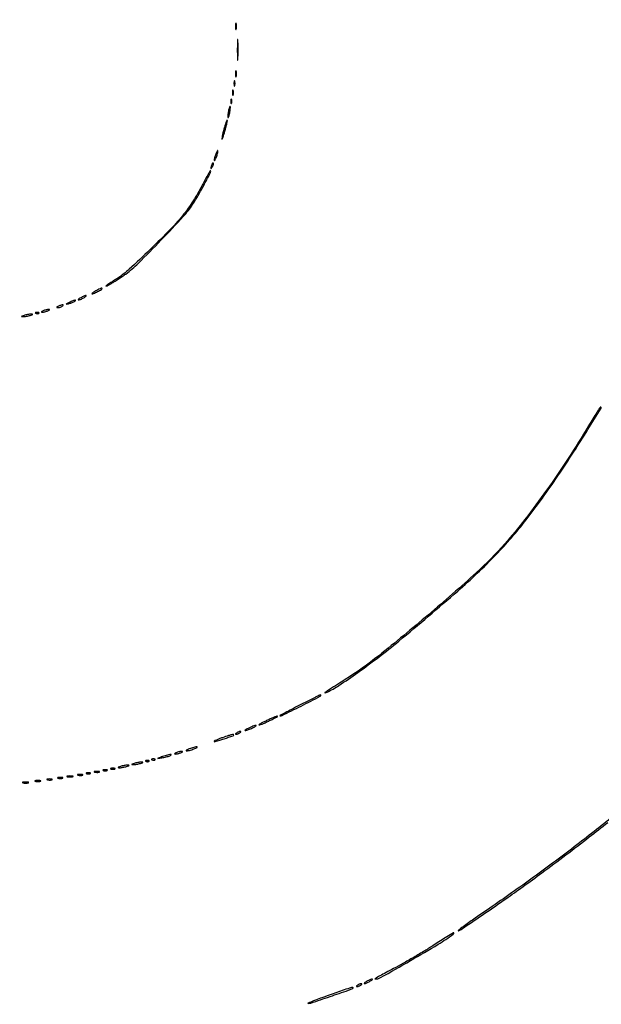
# Model space of a CAD drawing. Extents: x 1122 to 25878, y 1997 to 11061.
# Drawn here: x 21687 to 22067, y 5162 to 5806 of the extents above; entities that cross this region are included whole.
import ezdxf

# ---------------------------------------------------------------- set-up
doc = ezdxf.new("R2010")
doc.units = 0

msp = doc.modelspace()

# ---------------------------------------------------------------- linework, layer by layer
for points in [[(7420.611856, 10583.807116, -0.000004), (13062, 10583.876678)], [(18407, 10588.249906, -0.000007), (15977.436248, 10588.171929, -0.000004), (13068.573715, 10588.146743, -0.000004), (10158.764986, 10588.171935, -0.000007), (7726.038178, 10588.249906)], [(25876.502547, 9389.998109, 0.000002), (25426.922516, 9390.291563, 0.000125)], [(24746.099606, 9390.562104, 0.000014), (23175.785283, 9390.750185, 0.000009), (21371.826319, 9390.884354, 0.000176)], [(25426.922516, 2182.708437, 0.000002), (25876.502547, 2183.001891, 0.414021)], [(24030.388687, 2186.052423, -0.000026), (22949.25, 2186.000023), (22007.902937, 2186.003815), (21213.38654, 2186.006125), (20494.278683, 2186.007698, 0.000112), (20484.214816, 2186.005469, 0.002249), (20476.231318, 2185.965999, 0.041906), (20473.725579, 2185.731769, 0.259952), (20472.93758, 2185.087191, 0.220453), (20473.000099, 2183.999815, 0.27641), (20475.491005, 2182.506537, 0.000011), (20811.955548, 2182.28118, 0.000176), (21371.826319, 2182.115646, 0.000009), (23175.785283, 2182.249815, 0.000014), (24746.099606, 2182.437896, 0.000125)], [(25400.954561, 5787.083333, -0.000012), (25400.939497, 4431.838835, -0.00002), (25400.853841, 3291.034374)], [(25405.171679, 4819.414187, -0.000013), (25405.146476, 5782.2625, -0.000013), (25405.171691, 6745.680706, -0.000022)], [(22078.196118, 5288.017887, -0.007056), (22053.015641, 5268.041343, -0.006684), (22024.807877, 5246.89956, -0.006652), (21996, 5226.48476, 0.000983), (21983.109624, 5217.567761, 0.005161), (21976.085728, 5212.580221, 0.026731), (21973.833478, 5210.754315, 0.887378), (21974, 5210.518819, 0.025652), (21977.29336, 5212.527019, 0.000712), (21991.077886, 5221.963414, 0.00167), (22004.92014, 5231.536505, 0.003161), (22016, 5239.358495, 0.004452), (22028.494023, 5248.467016, 0.002275), (22044.02364, 5260.11175, 0.002274), (22059.424003, 5271.879979, 0.004518), (22071.5, 5281.370473, 0.023819)]]:
    msp.add_lwpolyline(points, format="xyb")
for points in [[(21828.232003, 5802, 0.011065), (21828.259713, 5800.748017, 0.052887), (21828.366341, 5800.042188, 0.542911), (21828.521012, 5799.99086, 0.161593), (21828.689326, 5800.25, 0.039571), (21828.831531, 5801.047266, 0.024357), (21828.877971, 5802, 0.024357), (21828.831531, 5802.952734, 0.039571), (21828.689326, 5803.75, 0.161593), (21828.521012, 5804.00914, 0.542911), (21828.366341, 5803.957812, 0.052887), (21828.259713, 5803.251983, 0.011065)], [(21829.381764, 5786.5, 0.002432), (21829.403963, 5782.200814, 0.013217), (21829.488894, 5779.872449, 0.86599), (21829.610636, 5779.862628, 0.041857), (21829.741414, 5780.789188, 0.008711), (21829.85194, 5783.612159, 0.005503), (21829.887231, 5786.908478, 0.005525), (21829.850444, 5790.149843, 0.010124), (21829.737819, 5792.789188, 0.088327), (21829.608466, 5793.319858, 0.788092), (21829.484872, 5793.297449, 0.011688), (21829.402238, 5790.807799, 0.002526)], [(21828.232003, 5771, 0.011065), (21828.259713, 5769.748017, 0.052887), (21828.366341, 5769.042188, 0.542911), (21828.521012, 5768.99086, 0.161593), (21828.689326, 5769.25, 0.039571), (21828.831531, 5770.047266, 0.024357), (21828.877971, 5771, 0.024357), (21828.831531, 5771.952734, 0.039571), (21828.689326, 5772.75, 0.161593), (21828.521012, 5773.00914, 0.542911), (21828.366341, 5772.957812, 0.052887), (21828.259713, 5772.251983, 0.011065)], [(21827.194949, 5764.5, 0.012823), (21827.235556, 5763.431793, 0.080377), (21827.356533, 5762.900903, 0.597527), (21827.51666, 5762.883358, 0.087174), (21827.692991, 5763.269032, 0.037336), (21827.832894, 5764.036634, 0.029507), (21827.872264, 5764.880008, 0.030339), (21827.814405, 5765.671085, 0.06278), (21827.655937, 5766.269032, 0.31318), (21827.47713, 5766.386009, 0.333666), (21827.315079, 5766.257153, 0.052471), (21827.212705, 5765.580113, 0.014395)], [(21826.194949, 5758.5, 0.012823), (21826.235556, 5757.431793, 0.080377), (21826.356533, 5756.900903, 0.597527), (21826.51666, 5756.883358, 0.087174), (21826.692991, 5757.269032, 0.037336), (21826.832894, 5758.036634, 0.029507), (21826.872264, 5758.880008, 0.030339), (21826.814405, 5759.671085, 0.06278), (21826.655937, 5760.269032, 0.31318), (21826.47713, 5760.386009, 0.333666), (21826.315079, 5760.257153, 0.052471), (21826.212705, 5759.580113, 0.014395)], [(21825.157895, 5753, 0.017491), (21825.189089, 5752.10856, 0.078554), (21825.306058, 5751.601562, 0.447206), (21825.474999, 5751.540618, 0.174857), (21825.662281, 5751.75, 0.057986), (21825.818615, 5752.320008, 0.037979), (21825.87034, 5753, 0.037979), (21825.818615, 5753.679992, 0.057986), (21825.662281, 5754.25, 0.174857), (21825.474999, 5754.459382, 0.447206), (21825.306058, 5754.398438, 0.078554), (21825.189089, 5753.89144, 0.017491)], [(21823.555556, 5746.444444, 0.013023), (21823.325632, 5745.014252, 0.018695), (21823.202668, 5743.736915, 0.014773), (21823.172439, 5742.696271, 0.198781), (21823.315479, 5742.351188, 0.514681), (21823.527654, 5742.386572, 0.029048), (21823.830446, 5743.109138, 0.025168), (21824.150166, 5744.186766, 0.013162), (21824.444444, 5745.555556, 0.013023), (21824.674368, 5746.985748, 0.018695), (21824.797332, 5748.263085, 0.014773), (21824.827561, 5749.303729, 0.198781), (21824.684521, 5749.648812, 0.514681), (21824.472346, 5749.613428, 0.029048), (21824.169554, 5748.890862, 0.025168), (21823.849834, 5747.813234, 0.013162)], [(21820.625, 5734.875, 0.007242), (21820.000775, 5732.49685, 0.011274), (21819.539027, 5730.428682, 0.005637), (21819.212259, 5728.690651, 0.244708), (21819.321038, 5728.345629, 0.53697), (21819.537845, 5728.389616, 0.007622), (21820.107799, 5729.85991, 0.012961), (21820.750505, 5731.744602, 0.007294), (21821.4375, 5734.0625, 0.007483), (21822.065524, 5736.436813, 0.011627), (21822.528529, 5738.503762, 0.00597), (21822.853351, 5740.237804, 0.244355), (21822.741462, 5740.591871, 0.536368), (21822.518842, 5740.546921, 0.00809), (21821.949645, 5739.082647, 0.013351), (21821.308173, 5737.196759, 0.007498)], [(21815.111111, 5717.888889, 0.013599), (21814.710143, 5716.629488, 0.020191), (21814.434256, 5715.505327, 0.015984), (21814.278434, 5714.588318, 0.234605), (21814.379871, 5714.286796, 0.471068), (21814.591895, 5714.307014, 0.026143), (21814.983562, 5714.956022, 0.025116), (21815.431397, 5715.90609, 0.013709), (21815.888889, 5717.111111, 0.013599), (21816.289857, 5718.370512, 0.020191), (21816.565744, 5719.494673, 0.015984), (21816.721566, 5720.411682, 0.234605), (21816.620129, 5720.713204, 0.471068), (21816.408105, 5720.692986, 0.026143), (21816.016438, 5720.043978, 0.025116), (21815.568603, 5719.09391, 0.013709)], [(21812.623539, 5711.461341, 0.013074), (21812.038161, 5709.807875, 0.18392), (21812.068872, 5709.189955, 0.582659), (21812.370907, 5709.158973, 0.022794), (21813.122073, 5710.325003, 0.028467), (21813.494276, 5711.058111, 0.039963), (21813.734072, 5711.751423, 0.045448), (21813.826923, 5712.318576, 0.217548), (21813.715202, 5712.618131, 0.299281), (21813.487156, 5712.665262, 0.109577), (21813.201425, 5712.471425, 0.064271), (21812.896209, 5712.051117, 0.033338)], [(21806.147746, 5697.510647, -0.013956), (21803.643808, 5692.983701, -0.009174), (21800.52341, 5687.91121, -0.009233), (21797.301954, 5683.082197, -0.017533), (21794.504775, 5679.339627, -0.023089), (21785.830736, 5669.51072, -0.007813), (21772.340677, 5656.006103, -0.006622), (21758.729806, 5643.145366, -0.043849), (21751.326189, 5637.44453, 0.001412), (21745.314669, 5633.579748, 0.024049), (21743.4056, 5632.210273, 0.902611), (21743.50747, 5632.050667, 0.008347), (21746.5, 5633.618088, 0.011667), (21748.774911, 5634.928222, 0.00641), (21751.5, 5636.63166, 0.006386), (21754.222566, 5638.432017, 0.010155), (21756.5, 5640.048768, 0.036283), (21764.627967, 5647.037565, 0.005654), (21779.48585, 5662.153992, 0.005385), (21794.022575, 5677.611944, 0.040803), (21800.17447, 5685.5, 0.015115), (21803.84925, 5691.485984, 0.008576), (21807.949965, 5698.935624, 0.002182), (21811.95397, 5706.595194, 0.326599), (21811.809829, 5707.523505, 0.494122), (21811.598916, 5707.495401, 0.001452), (21810.015196, 5704.713624, 0.005871), (21808.219805, 5701.449783, 0.003461)], [(21737, 5629, 0.009889), (21735.710919, 5628.260754, 0.021736), (21734.763025, 5627.634393, 0.036951), (21734.242013, 5627.194429, 0.653061), (21734.29966, 5627.041916, 0.121843), (21735.455975, 5627.264443, 0.011715), (21738.047218, 5628.535521, 0.007808), (21740.660693, 5629.946639, 0.271408), (21741, 5630.52568, 0.2807), (21740.834319, 5630.797548, 0.213287), (21740.478052, 5630.81748, 0.032485), (21739.637797, 5630.432799, 0.001656)], [(21719.5, 5621.464812, 0.002037), (21717.764415, 5620.620123, 0.144411), (21717.530826, 5620.405178, 0.659589), (21717.604514, 5620.303275, 0.004567), (21719, 5620.630879, 0.026704), (21721.032941, 5621.244434, 0.031226), (21722.881999, 5622.045761, 0.092215), (21723.636092, 5622.625335, 0.654132), (21723.5, 5622.924487, 0.071548), (21722.937143, 5622.83507, 0.012376), (21721.9125, 5622.489646, 0.01324), (21720.721891, 5622.019091, 0.011503)], [(21727, 5624.5, 0.015971), (21726.104717, 5623.949553, 0.044533), (21725.528125, 5623.490678, 0.159421), (21725.379685, 5623.214649, 0.467127), (21725.5, 5623.070871, 0.080198), (21726.040442, 5623.158117, 0.01689), (21726.940625, 5623.490678, 0.01729), (21727.969531, 5623.952921, 0.015627), (21729, 5624.5, 0.015971), (21729.895283, 5625.050447, 0.044533), (21730.471875, 5625.509322, 0.159421), (21730.620315, 5625.785351, 0.467127), (21730.5, 5625.929129, 0.080198), (21729.959558, 5625.841883, 0.01689), (21729.059375, 5625.509322, 0.01729), (21728.030469, 5625.047079, 0.015627)], [(21702.5, 5616, 0.015364), (21701.696484, 5615.625069, 0.14515), (21701.422706, 5615.367142, 0.507108), (21701.497353, 5615.196198, 0.055166), (21702, 5615.140571, 0.04179), (21702.715952, 5615.200514, 0.018434), (21703.646875, 5615.393028, 0.018093), (21704.624391, 5615.670913, 0.02318), (21705.5, 5616, 0.015364), (21706.303516, 5616.374931, 0.14515), (21706.577294, 5616.632858, 0.507108), (21706.502647, 5616.803802, 0.055166), (21706, 5616.859429, 0.04179), (21705.284048, 5616.799486, 0.018434), (21704.353125, 5616.606972, 0.018093), (21703.375609, 5616.329087, 0.02318)], [(21712.5, 5619, 0.014925), (21711.658129, 5618.608071, 0.152377), (21711.384577, 5618.343886, 0.491407), (21711.464625, 5618.161267, 0.051935), (21712, 5618.085598, 0.053798), (21712.682866, 5618.134067, 0.029384), (21713.5, 5618.331527, 0.028934), (21714.315929, 5618.632796, 0.040566), (21715, 5619, 0.095694), (21715.618131, 5619.592871, 0.608383), (21715.466394, 5619.885992, 0.081911), (21714.313446, 5619.695838, 0.019739)], [(21690, 5613, 0.004595), (21688.660122, 5612.557279, 0.172749), (21688.413781, 5612.36194, 0.574334), (21688.487696, 5612.221484, 0.010926), (21689.5, 5612.19936, 0.0298), (21690.443967, 5612.255671, 0.014229), (21691.646875, 5612.434548, 0.01405), (21692.896643, 5612.693325, 0.019418), (21694, 5613, 0.004595), (21695.339878, 5613.442721, 0.172749), (21695.586219, 5613.63806, 0.574334), (21695.512304, 5613.778516, 0.010926), (21694.5, 5613.80064, 0.0298), (21693.556033, 5613.744329, 0.014229), (21692.353125, 5613.565452, 0.01405), (21691.103357, 5613.306675, 0.019418)], [(21697.8125, 5614.316886, 0.051402), (21698.359369, 5614.160852, 0.05415), (21698.916927, 5614.123424, 0.060344), (21699.402231, 5614.202593, 0.126455), (21699.729167, 5614.395833, 0.296942), (21699.77538, 5614.614691, 0.208169), (21699.592839, 5614.799335, 0.077125), (21699.112848, 5614.910055, 0.028489), (21698.416667, 5614.921053, 0.018894), (21697.670344, 5614.862007, 0.168741), (21697.37858, 5614.720685, 0.470617), (21697.395823, 5614.538436, 0.054073)], [(22058.937911, 5540.75, -0.009914), (22045.660429, 5519.497092, -0.009734), (22031.472069, 5498.65555, -0.010178), (22017.320959, 5479.550726, -0.015443), (22004.183263, 5463.592701, -0.028905), (21985.772123, 5444.886359, -0.007634), (21954.221958, 5417.198589, -0.007706), (21921.770034, 5390.436171, -0.027595), (21899.884922, 5374.844471, 0.000467), (21889.657843, 5368.364281, 0.009988), (21886.673129, 5366.384422, 0.828378), (21886.762527, 5366.183417, 0.051929), (21888, 5366.614298, 0.036428), (21895.74848, 5370.965324, 0.00846), (21908.071947, 5379.421593, 0.008786), (21921.800105, 5389.555387, 0.009103), (21935, 5400.048922, 0.0071), (21973.504432, 5432.749666, 0.02159), (21998.352166, 5456.434645, 0.026701), (22018.079929, 5479.257459, 0.016494), (22038.879073, 5508, 0.004673), (22049.087695, 5523.443737, 0.005398), (22058.518141, 5538.354642, 0.001154), (22067.069683, 5552.276415, 0.58569), (22066.663861, 5553, 0.256808), (22066.416839, 5552.864167, 0.000653), (22064.226679, 5549.401563, 0.003735), (22061.773421, 5545.446598, 0.00229)], [(21870, 5358, 0.00244), (21864.875663, 5355.35097, 0.004353), (21860.690132, 5353.114679, 0.001482), (21857.228583, 5351.212947, 0.747667), (21857.264279, 5351.052227, 0.133647), (21858.689052, 5351.337322, 0.00076), (21871.030525, 5357.524753, 0.000438), (21883.606642, 5363.86758, 0.282903), (21884, 5364.507155, 0.490509), (21883.67935, 5364.755369, 0.045477), (21882.584834, 5364.36302, 0.009019), (21880.14436, 5363.174707, 0.000267)], [(21836.5, 5342.928071, 0.00938), (21835.084313, 5342.214266, 0.057257), (21834.409375, 5341.752359, 0.661985), (21834.463601, 5341.584955, 0.083198), (21835, 5341.626872, 0.034641), (21837.280083, 5342.365437, 0.020562), (21839.885412, 5343.540259, 0.03188), (21841.609698, 5344.54704, 0.753709), (21841.5, 5344.885799, 0.076117), (21840.902116, 5344.773259, 0.008801), (21839.61875, 5344.296639, 0.010428), (21838.10486, 5343.667164, 0.008336)], [(21848.5, 5348, 0.006406), (21846.265867, 5346.904689, 0.013268), (21844.55625, 5345.981405, 0.015997), (21843.450669, 5345.297927, 0.732396), (21843.5, 5345.125836, 0.097415), (21844.146242, 5345.234687, 0.00601), (21845.96875, 5345.948093, 0.008736), (21848.12883, 5346.867983, 0.006352), (21850.5, 5347.963421, 0.006198), (21852.73419, 5349.064439, 0.01286), (21854.44375, 5349.989494, 0.015537), (21855.549099, 5350.671424, 0.740091), (21855.5, 5350.837585, 0.093102), (21854.853884, 5350.722384, 0.005753), (21853.03125, 5350.00785, 0.008373), (21850.871162, 5349.089808, 0.006099)], [(21819.6875, 5336.816886, 0.007556), (21817.485754, 5336.01223, 0.013322), (21815.696658, 5335.272338, 0.007778), (21814.301552, 5334.625176, 0.516266), (21814.26389, 5334.402777, 0.280416), (21815.002278, 5334.22317, 0.002396), (21820.802468, 5336.100158, 0.00226), (21826.602112, 5338.036813, 0.321428), (21827, 5338.591804, 0.422178), (21826.690455, 5338.893068, 0.0528), (21825.658099, 5338.755351, 0.021431), (21823.718215, 5338.195482, 0.00286)], [(21829, 5340, 0.027796), (21828.485814, 5339.625641, 0.102785), (21828.234375, 5339.315379, 0.335455), (21828.267727, 5339.122372, 0.190341), (21828.5, 5339.030626, 0.067616), (21828.987337, 5339.096832, 0.024967), (21829.646875, 5339.315379, 0.024204), (21830.352293, 5339.628962, 0.026766), (21831, 5340, 0.027796), (21831.514186, 5340.374359, 0.102785), (21831.765625, 5340.684621, 0.335455), (21831.732273, 5340.877628, 0.190341), (21831.5, 5340.969374, 0.067616), (21831.012663, 5340.903168, 0.024967), (21830.353125, 5340.684621, 0.024204), (21829.647707, 5340.371038, 0.026766)], [(21780.5, 5324.462422, 0.000473), (21777.650477, 5323.473555, 0.169986), (21777.477203, 5323.335791, 0.646985), (21777.529921, 5323.256402, 0.000808), (21780, 5323.669004, 0.018937), (21782.874567, 5324.266678, 0.026811), (21785.373419, 5325.030026, 0.11989), (21786.140972, 5325.542532, 0.656313), (21786, 5325.859762, 0.049484), (21785.174982, 5325.770425, 0.010512), (21783.765625, 5325.443739, 0.010901), (21782.141406, 5324.993174, 0.01017)], [(21789.5, 5327, 0.015364), (21788.696484, 5326.625069, 0.14515), (21788.422706, 5326.367142, 0.507108), (21788.497353, 5326.196198, 0.055166), (21789, 5326.140571, 0.04179), (21789.715952, 5326.200514, 0.018434), (21790.646875, 5326.393028, 0.018093), (21791.624391, 5326.670913, 0.02318), (21792.5, 5327, 0.015364), (21793.303516, 5327.374931, 0.14515), (21793.577294, 5327.632858, 0.507108), (21793.502647, 5327.803802, 0.055166), (21793, 5327.859429, 0.04179), (21792.284048, 5327.799486, 0.018434), (21791.353125, 5327.606972, 0.018093), (21790.375609, 5327.329087, 0.02318)], [(21798, 5329.5, 0.013007), (21796.747062, 5328.979682, 0.043374), (21795.96875, 5328.548085, 0.257514), (21795.843572, 5328.303905, 0.405348), (21796, 5328.152156, 0.052834), (21796.800959, 5328.237029, 0.013043), (21798.0875, 5328.548085, 0.013202), (21799.549996, 5328.984053, 0.012871), (21801, 5329.5, 0.013007), (21802.252938, 5330.020318, 0.043374), (21803.03125, 5330.451915, 0.257514), (21803.156428, 5330.696095, 0.405348), (21803, 5330.847844, 0.052834), (21802.199041, 5330.762971, 0.013043), (21800.9125, 5330.451915, 0.013202), (21799.450004, 5330.015947, 0.012871)], [(21762, 5320, 0.004595), (21760.660122, 5319.557279, 0.172749), (21760.413781, 5319.36194, 0.574334), (21760.487696, 5319.221484, 0.010926), (21761.5, 5319.19936, 0.0298), (21762.443967, 5319.255671, 0.014229), (21763.646875, 5319.434548, 0.01405), (21764.896643, 5319.693325, 0.019418), (21766, 5320, 0.004595), (21767.339878, 5320.442721, 0.172749), (21767.586219, 5320.63806, 0.574334), (21767.512304, 5320.778516, 0.010926), (21766.5, 5320.80064, 0.0298), (21765.556033, 5320.744329, 0.014229), (21764.353125, 5320.565452, 0.01405), (21763.103357, 5320.306675, 0.019418)], [(21769.8125, 5321.316886, 0.051402), (21770.359369, 5321.160852, 0.05415), (21770.916927, 5321.123424, 0.060344), (21771.402231, 5321.202593, 0.126455), (21771.729167, 5321.395833, 0.296942), (21771.77538, 5321.614691, 0.208169), (21771.592839, 5321.799335, 0.077125), (21771.112848, 5321.910055, 0.028489), (21770.416667, 5321.921053, 0.018894), (21769.670344, 5321.862007, 0.168741), (21769.37858, 5321.720685, 0.470617), (21769.395823, 5321.538436, 0.054073)], [(21773.8125, 5322.316886, 0.051402), (21774.359369, 5322.160852, 0.05415), (21774.916927, 5322.123424, 0.060344), (21775.402231, 5322.202593, 0.126455), (21775.729167, 5322.395833, 0.296942), (21775.77538, 5322.614691, 0.208169), (21775.592839, 5322.799335, 0.077125), (21775.112848, 5322.910055, 0.028489), (21774.416667, 5322.921053, 0.018894), (21773.670344, 5322.862007, 0.168741), (21773.37858, 5322.720685, 0.470617), (21773.395823, 5322.538436, 0.054073)], [(21725.269032, 5312.307009, 0.037336), (21726.036634, 5312.167106, 0.029507), (21726.880008, 5312.127736, 0.030339), (21727.671085, 5312.185595, 0.06278), (21728.269032, 5312.344063, 0.31318), (21728.386009, 5312.52287, 0.333666), (21728.257153, 5312.684921, 0.052471), (21727.580113, 5312.787295, 0.014395), (21726.5, 5312.805051, 0.012823), (21725.431793, 5312.764444, 0.080377), (21724.900903, 5312.643467, 0.597527), (21724.883358, 5312.48334, 0.087174)], [(21730.75, 5313.337719, 0.057986), (21731.320008, 5313.181385, 0.037979), (21732, 5313.12966, 0.037979), (21732.679992, 5313.181385, 0.057986), (21733.25, 5313.337719, 0.174857), (21733.459382, 5313.525001, 0.447206), (21733.398438, 5313.693942, 0.078554), (21732.89144, 5313.810911, 0.017491), (21732, 5313.842105, 0.017491), (21731.10856, 5313.810911, 0.078554), (21730.601562, 5313.693942, 0.447206), (21730.540618, 5313.525001, 0.174857)], [(21736.269032, 5314.307009, 0.037336), (21737.036634, 5314.167106, 0.029507), (21737.880008, 5314.127736, 0.030339), (21738.671085, 5314.185595, 0.06278), (21739.269032, 5314.344063, 0.31318), (21739.386009, 5314.52287, 0.333666), (21739.257153, 5314.684921, 0.052471), (21738.580113, 5314.787295, 0.014395), (21737.5, 5314.805051, 0.012823), (21736.431793, 5314.764444, 0.080377), (21735.900903, 5314.643467, 0.597527), (21735.883358, 5314.48334, 0.087174)], [(21741.75, 5315.337719, 0.057986), (21742.320008, 5315.181385, 0.037979), (21743, 5315.12966, 0.037979), (21743.679992, 5315.181385, 0.057986), (21744.25, 5315.337719, 0.174857), (21744.459382, 5315.525001, 0.447206), (21744.398438, 5315.693942, 0.078554), (21743.89144, 5315.810911, 0.017491), (21743, 5315.842105, 0.017491), (21742.10856, 5315.810911, 0.078554), (21741.601562, 5315.693942, 0.447206), (21741.540618, 5315.525001, 0.174857)], [(21746.75, 5316.337719, 0.057986), (21747.320008, 5316.181385, 0.037979), (21748, 5316.12966, 0.037979), (21748.679992, 5316.181385, 0.057986), (21749.25, 5316.337719, 0.174857), (21749.459382, 5316.525001, 0.447206), (21749.398438, 5316.693942, 0.078554), (21748.89144, 5316.810911, 0.017491), (21748, 5316.842105, 0.017491), (21747.10856, 5316.810911, 0.078554), (21746.601562, 5316.693942, 0.447206), (21746.540618, 5316.525001, 0.174857)], [(21753, 5318, 0.004595), (21751.660122, 5317.557279, 0.172749), (21751.413781, 5317.36194, 0.574334), (21751.487696, 5317.221484, 0.010926), (21752.5, 5317.19936, 0.0298), (21753.443967, 5317.255671, 0.014229), (21754.646875, 5317.434548, 0.01405), (21755.896643, 5317.693325, 0.019418), (21757, 5318, 0.004595), (21758.339878, 5318.442721, 0.172749), (21758.586219, 5318.63806, 0.574334), (21758.512304, 5318.778516, 0.010926), (21757.5, 5318.80064, 0.0298), (21756.556033, 5318.744329, 0.014229), (21755.353125, 5318.565452, 0.01405), (21754.103357, 5318.306675, 0.019418)], [(21689.25, 5307.310674, 0.039571), (21690.047266, 5307.168469, 0.024357), (21691, 5307.122029, 0.024357), (21691.952734, 5307.168469, 0.039571), (21692.75, 5307.310674, 0.161593), (21693.00914, 5307.478988, 0.542911), (21692.957813, 5307.633659, 0.052887), (21692.251983, 5307.740287, 0.011065), (21691, 5307.767997, 0.011065), (21689.748017, 5307.740287, 0.052887), (21689.042187, 5307.633659, 0.542911), (21688.99086, 5307.478988, 0.161593)], [(21697.25, 5308.310674, 0.039571), (21698.047266, 5308.168469, 0.024357), (21699, 5308.122029, 0.024357), (21699.952734, 5308.168469, 0.039571), (21700.75, 5308.310674, 0.161593), (21701.00914, 5308.478988, 0.542911), (21700.957813, 5308.633659, 0.052887), (21700.251983, 5308.740287, 0.011065), (21699, 5308.767997, 0.011065), (21697.748017, 5308.740287, 0.052887), (21697.042187, 5308.633659, 0.542911), (21696.99086, 5308.478988, 0.161593)], [(21705.269032, 5309.307009, 0.037336), (21706.036634, 5309.167106, 0.029507), (21706.880008, 5309.127736, 0.030339), (21707.671085, 5309.185595, 0.06278), (21708.269032, 5309.344063, 0.31318), (21708.386009, 5309.52287, 0.333666), (21708.257153, 5309.684921, 0.052471), (21707.580113, 5309.787295, 0.014395), (21706.5, 5309.805051, 0.012823), (21705.431793, 5309.764444, 0.080377), (21704.900903, 5309.643467, 0.597527), (21704.883358, 5309.48334, 0.087174)], [(21712.269032, 5310.307009, 0.037336), (21713.036634, 5310.167106, 0.029507), (21713.880008, 5310.127736, 0.030339), (21714.671085, 5310.185595, 0.06278), (21715.269032, 5310.344063, 0.31318), (21715.386009, 5310.52287, 0.333666), (21715.257153, 5310.684921, 0.052471), (21714.580113, 5310.787295, 0.014395), (21713.5, 5310.805051, 0.012823), (21712.431793, 5310.764444, 0.080377), (21711.900903, 5310.643467, 0.597527), (21711.883358, 5310.48334, 0.087174)], [(21718.25, 5311.310674, 0.039571), (21719.047266, 5311.168469, 0.024357), (21720, 5311.122029, 0.024357), (21720.952734, 5311.168469, 0.039571), (21721.75, 5311.310674, 0.161593), (21722.00914, 5311.478988, 0.542911), (21721.957813, 5311.633659, 0.052887), (21721.251983, 5311.740287, 0.011065), (21720, 5311.767997, 0.011065), (21718.748017, 5311.740287, 0.052887), (21718.042187, 5311.633659, 0.542911), (21717.99086, 5311.478988, 0.161593)], [(21958, 5201.270111, -0.00661), (21951.887133, 5197.459722, -0.004153), (21944.646875, 5193.160163, -0.004168), (21937.450128, 5189.046876, -0.00761), (21931.5, 5185.829606, 0.002427), (21926.567602, 5183.228347, 0.004344), (21922.5444, 5181.036443, 0.001541), (21919.230798, 5179.180233, 0.757331), (21919.268169, 5179.027035, 0.137727), (21922.991166, 5179.932406, 0.002094), (21942.499578, 5191.011016, 0.005631), (21960.657315, 5201.696904, 0.027542), (21970.5, 5208.405463, 0.148865), (21970.95, 5209.033255, 0.689967), (21970.732284, 5209.212662, 0.011047), (21966.268601, 5206.532219, 0.001936)], [(21914, 5177.5, 0.015971), (21913.104717, 5176.949553, 0.044533), (21912.528125, 5176.490678, 0.159421), (21912.379685, 5176.214649, 0.467127), (21912.5, 5176.070871, 0.080198), (21913.040442, 5176.158117, 0.01689), (21913.940625, 5176.490678, 0.01729), (21914.969531, 5176.952921, 0.015627), (21916, 5177.5, 0.015971), (21916.895283, 5178.050447, 0.044533), (21917.471875, 5178.509322, 0.159421), (21917.620315, 5178.785351, 0.467127), (21917.5, 5178.929129, 0.080198), (21916.959558, 5178.841883, 0.01689), (21916.059375, 5178.509322, 0.01729), (21915.030469, 5178.047079, 0.015627)], [(21889.5, 5168.445881, 0.002557), (21883.824319, 5166.397849, 0.004726), (21879.237226, 5164.666716, 0.002348), (21875.598008, 5163.234164, 0.804036), (21875.626726, 5163.059877, 0.094557), (21877.466703, 5163.310659, 0.000957), (21889.983626, 5167.541158, 0.001674), (21902.009363, 5171.676272, 0.048825), (21904.956162, 5173.035275, 0.673457), (21904.903462, 5173.398028, 0.133227), (21903.91829, 5173.374633, 0.011523), (21899.187191, 5171.850353, 0.001616)], [(21908, 5175, 0.027796), (21907.485814, 5174.625641, 0.102785), (21907.234375, 5174.315379, 0.335455), (21907.267727, 5174.122372, 0.190341), (21907.5, 5174.030626, 0.067616), (21907.987337, 5174.096832, 0.024967), (21908.646875, 5174.315379, 0.024204), (21909.352293, 5174.628962, 0.026766), (21910, 5175, 0.027796), (21910.514186, 5175.374359, 0.102785), (21910.765625, 5175.684621, 0.335455), (21910.732273, 5175.877628, 0.190341), (21910.5, 5175.969374, 0.067616), (21910.012663, 5175.903168, 0.024967), (21909.353125, 5175.684621, 0.024204), (21908.647707, 5175.371038, 0.026766)]]:
    msp.add_lwpolyline(points, format="xyb", close=True)

doc.saveas('drawing.dxf')
